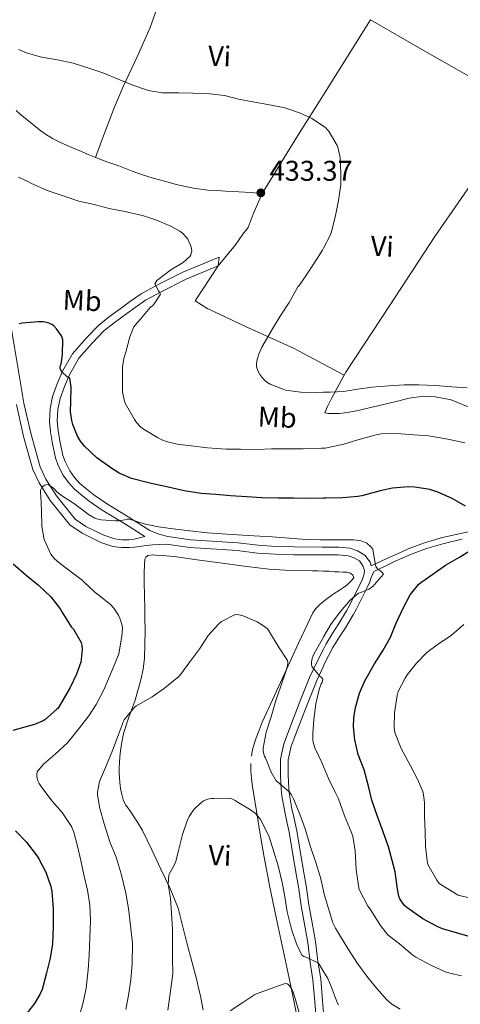
# Model space of a CAD drawing. Units: metres. Extents: x 559912 to 566803, y 4700931 to 4705619.
# Drawn here: x 566423 to 566578, y 4701313 to 4701659 of the extents above; entities that cross this region are included whole.
import ezdxf
from ezdxf.enums import TextEntityAlignment as Align

# ---------------------------------------------------------------- set-up
doc = ezdxf.new("R2010")
doc.units = ezdxf.units.M
doc.header["$MEASUREMENT"] = 0
doc.linetypes.add('DGN Style 3', pattern=[120.3314, 85.95100000000001, -34.3804])
for name, color, linetype, lineweight in [('Nivel 21', 7, 'Continuous', 0), ('Nivel 36', 7, 'Continuous', 0), ('Nivel 37', 7, 'Continuous', 0), ('Nivel 4', 7, 'Continuous', 0), ('Nivel 41', 7, 'Continuous', 0), ('Nivel 5', 7, 'Continuous', 0), ('Nivel 7', 7, 'Continuous', 0)]:
    doc.layers.add(name, color=color, linetype=linetype, lineweight=lineweight)
doc.styles.add('Style-Arial', font='txt')
doc.styles.add('Style-Arial Narrow', font='txt')

# ---------------------------------------------------------------- blocks, each defined once
blk = doc.blocks.new('5PATER')
at = {"layer": 'Nivel 7', "linetype": 'Continuous', "lineweight": 0}
h = blk.add_hatch(color=51, dxfattribs=at)
edge = h.paths.add_edge_path()
edge.add_ellipse((-0.001513205468654633, -0.003088492900133133), major_axis=(-1.095731442372465, -1.110710699892244), ratio=0.9994222409660318, start_angle=0, end_angle=360)

msp = doc.modelspace()

# ---------------------------------------------------------------- linework, layer by layer
at = {"layer": 'Nivel 21', "color": 7, "linetype": 'Continuous', "lineweight": 0}
for points in [[(566466.8299999982, 4701477.48, 419.88), (566460.1499999985, 4701481.74, 420.29), (566457.1700000018, 4701483.58, 420.53), (566451.9699999988, 4701486.74, 421.17), (566447.3999999985, 4701489.84, 421.5), (566444.2600000016, 4701492.34, 421.9), (566442.1999999993, 4701494.140000001, 422.04), (566440.1000000015, 4701496.41, 422.35), (566438.1700000018, 4701499.1, 422.6), (566436.379999999, 4701502.689999999, 422.71), (566435.5399999991, 4701505.109999999, 422.98), (566434.4600000009, 4701510.02, 423.35), (566433.8000000007, 4701514.199999999, 423.45), (566433.4100000001, 4701517.84, 423.76), (566433.6700000018, 4701522.42, 424.31), (566434.5300000012, 4701526.619999999, 424.59), (566436.0899999999, 4701531.07, 425.11), (566438, 4701535.460000001, 425.43), (566441.5100000016, 4701541.619999999, 426.35), (566446.3599999994, 4701547.18, 426.84), (566450.7199999988, 4701551.66, 427.44), (566454.5, 4701554.66, 427.93), (566459, 4701557.949999999, 428.23), (566461.8900000006, 4701560.07, 428.43), (566465.629999999, 4701562.699999999, 428.75), (566471.2899999991, 4701565.82, 429.14), (566480.1999999993, 4701570.32, 430.47), (566492.9600000009, 4701575.57, 431.06), (566492.6700000018, 4701572.5, 431)], [(566526.9499999993, 4701308.23, 407.31), (566526.5, 4701314.199999999, 408.05), (566525.879999999, 4701321.82, 409.05), (566524.9200000018, 4701327.960000001, 409.74), (566524.0399999991, 4701334.9, 410.83), (566522.9200000018, 4701341.359999999, 411.63), (566521.7300000004, 4701347.76, 412.15), (566520.8000000007, 4701354.52, 412.42), (566520.1400000006, 4701358.279999999, 412.53), (566519.4200000018, 4701362.42, 412.54), (566518.4600000009, 4701367.960000001, 412.73), (566517.5300000012, 4701373.66, 413), (566516.629999999, 4701377.859999999, 413.39), (566515.8399999999, 4701381.35, 413.95), (566514.9800000004, 4701386.43, 414.35), (566514.7100000009, 4701388.73, 414.6), (566514.4499999993, 4701393.560000001, 415.37), (566514.5100000016, 4701399.35, 416.11), (566515.6400000006, 4701404.640000001, 417.08), (566518.7199999988, 4701412.75, 418.37), (566521.620000001, 4701420.33, 418.98), (566524.6999999993, 4701428.02, 419.79), (566527.4100000001, 4701433.82, 420.07), (566529.5300000012, 4701437.890000001, 420.23), (566530.5199999996, 4701439.779999999, 420.31), (566532.879999999, 4701443.66, 420.37), (566534.9699999988, 4701446.869999999, 420.46), (566537.6600000001, 4701451.32, 420.22), (566538.7100000009, 4701453.279999999, 420.12), (566540.4600000009, 4701456.82, 419.89), (566542.4600000009, 4701460.73, 419.77), (566543.3099999987, 4701462.5, 419.59), (566543.8500000015, 4701464.34, 419.47), (566543.9200000018, 4701465.49, 419.45), (566543.4200000018, 4701467.210000001, 419.31), (566542.1600000001, 4701468.880000001, 419.21), (566540.3399999999, 4701469.949999999, 419.11), (566538.2100000009, 4701470.640000001, 419.07), (566534.7600000016, 4701471.040000001, 418.96), (566529.5300000012, 4701471, 418.89), (566529.0899999999, 4701471, 418.89), (566519.1700000018, 4701471.060000001, 418.61), (566512.7800000012, 4701471.27, 418.56), (566506.4100000001, 4701471.66, 418.54), (566499.3000000007, 4701472.529999999, 418.53), (566493.870000001, 4701472.92, 418.53), (566488.3399999999, 4701473.279999999, 418.59), (566482.629999999, 4701473.619999999, 418.71), (566474.4899999984, 4701474.77, 419.28), (566472.0899999999, 4701474.710000001, 419.36), (566469.6900000013, 4701474.6, 419.39), (566466.4899999984, 4701474.189999999, 419.21), (566463.3000000007, 4701473.710000001, 418.96), (566463.1400000006, 4701473.67, 418.93), (566461.3399999999, 4701473.58, 418.81), (566460.0899999999, 4701473.58, 418.81), (566458.8399999999, 4701473.59, 418.81), (566457.5700000003, 4701473.720000001, 418.82), (566455.6799999997, 4701473.949999999, 418.82), (566451.4499999993, 4701475.42, 418.83), (566444.879999999, 4701478.619999999, 419.05), (566440.5599999987, 4701481.550000001, 419.19), (566433.6499999985, 4701490.15, 419.82), (566429.7800000012, 4701496.34, 420.37), (566427.5599999987, 4701501.02, 420.66), (566424.3299999982, 4701512.59, 421.77), (566421.8000000007, 4701523.800000001, 422.7)], [(566546.2899999991, 4701467.119999999, 419.38), (566550.0700000003, 4701468.890000001, 419.96), (566553.8500000015, 4701470.66, 420.54), (566556.5599999987, 4701471.890000001, 420.92), (566559.3000000007, 4701473.08, 421.28), (566565.0399999991, 4701475.25, 422.02), (566570.8999999985, 4701476.960000001, 422.75), (566577.6099999994, 4701478.550000001, 423.5), (566584.3099999987, 4701479.960000001, 424.25), (566589.6700000018, 4701481.01, 425.54), (566595.0300000012, 4701482.07, 426.85), (566600.6799999997, 4701483.140000001, 427.52), (566606.2800000012, 4701484.24, 428.19), (566610.1700000018, 4701485.32, 428.73), (566614.0599999987, 4701486.58, 429.26), (566619.379999999, 4701488.199999999, 429.98), (566624.6999999993, 4701489.83, 430.7), (566625.3099999987, 4701487.810000001, 430.7)]]:
    msp.add_polyline3d(points, dxfattribs=at)
at = {"layer": 'Nivel 21', "color": 7, "linetype": 'DGN Style 3', "lineweight": 0}
for points in [[(566492.6700000018, 4701572.5, 431), (566481.3299999982, 4701567.84, 430.47), (566472.5700000003, 4701563.4, 429.14), (566467.0700000003, 4701560.390000001, 428.75), (566463.4899999984, 4701557.85, 428.43), (566460.6099999994, 4701555.75, 428.23), (566456.1499999985, 4701552.49, 427.93), (566452.5500000007, 4701549.630000001, 427.44), (566448.3599999994, 4701545.33, 426.84), (566443.7399999984, 4701540.029999999, 426.35), (566440.4400000013, 4701534.24, 425.43), (566438.6400000006, 4701530.08, 425.11), (566437.1600000001, 4701525.9, 424.59), (566436.379999999, 4701522.060000001, 424.31), (566436.1499999985, 4701517.91, 423.76), (566436.5100000016, 4701514.550000001, 423.45), (566437.1400000006, 4701510.52, 423.35), (566438.1700000018, 4701505.85, 422.98), (566438.8999999985, 4701503.75, 422.71), (566440.5100000016, 4701500.52, 422.6), (566442.2199999988, 4701498.140000001, 422.35), (566444.1000000015, 4701496.1, 422.04), (566446.0100000016, 4701494.439999999, 421.9), (566449.0199999996, 4701492.040000001, 421.5), (566453.4400000013, 4701489.029999999, 421.17), (566458.5899999999, 4701485.91, 420.53), (566461.6000000015, 4701484.040000001, 420.29), (566468.5899999999, 4701479.59, 419.85), (566471.8399999999, 4701478.310000001, 419.58), (566474.9499999993, 4701477.460000001, 419.28), (566482.9100000001, 4701476.33, 418.71), (566488.5, 4701476, 418.59), (566494.0599999987, 4701475.640000001, 418.53), (566499.5700000003, 4701475.25, 418.53), (566506.6600000001, 4701474.369999999, 418.54), (566512.8999999985, 4701474, 418.56), (566519.2199999988, 4701473.790000001, 418.61), (566529.0899999999, 4701473.73, 418.89), (566529.5300000012, 4701473.73, 418.89), (566534.9100000001, 4701473.76, 418.96), (566538.7899999991, 4701473.32, 419.07), (566541.4600000009, 4701472.449999999, 419.11), (566544.0199999996, 4701470.960000001, 419.21), (566545.8999999985, 4701468.449999999, 419.31), (566546.2899999991, 4701467.119999999, 419.38)], [(566409.8999999985, 4701568.99, 427.59), (566413.6000000015, 4701567.199999999, 427.01), (566415.9800000004, 4701565.220000001, 426.58), (566417.2699999996, 4701562.85, 426.21), (566419.0700000003, 4701556.300000001, 425.67), (566420.8099999987, 4701546.1, 424.87), (566422.8999999985, 4701533.460000001, 423.67), (566424.4499999993, 4701524.32, 422.7), (566426.9499999993, 4701513.26, 421.77), (566430.1099999994, 4701501.970000001, 420.66), (566432.1600000001, 4701497.640000001, 420.37), (566435.8599999994, 4701491.720000001, 419.82), (566442.4200000018, 4701483.560000001, 419.19), (566446.2399999984, 4701480.970000001, 419.05), (566452.4899999984, 4701477.93, 418.83), (566456.3000000007, 4701476.6, 418.82), (566457.8599999994, 4701476.41, 418.82), (566458.9800000004, 4701476.300000001, 418.81), (566460.1000000015, 4701476.290000001, 418.81), (566461.2699999996, 4701476.290000001, 418.81), (566462.7199999988, 4701476.359999999, 418.93), (566466.8299999982, 4701477.48, 419.88)], [(566578.0700000003, 4701476.5, 423.5), (566571.4400000013, 4701474.93, 422.75), (566565.6999999993, 4701473.25, 422.02), (566560.1000000015, 4701471.119999999, 421.28), (566557.4100000001, 4701469.970000001, 420.92), (566554.7300000004, 4701468.75, 420.54), (566550.9600000009, 4701466.98, 419.96), (566547.1799999997, 4701465.210000001, 419.38), (566546.75, 4701464.140000001, 419.45), (566546.3200000003, 4701463.07, 419.51), (566545.8599999994, 4701461.52, 419.59), (566544.9100000001, 4701459.52, 419.77), (566542.8999999985, 4701455.59, 419.89), (566541.1400000006, 4701452.029999999, 420.12), (566540.0300000012, 4701449.960000001, 420.22), (566537.2800000012, 4701445.42, 420.46), (566535.1799999997, 4701442.210000001, 420.37), (566532.8999999985, 4701438.439999999, 420.31), (566529.8500000015, 4701432.609999999, 420.07), (566529.5300000012, 4701431.92, 420.04), (566527.1999999993, 4701426.93, 419.79), (566524.1600000001, 4701419.34, 418.98), (566521.2699999996, 4701411.779999999, 418.37), (566518.2699999996, 4701403.859999999, 417.08), (566517.2300000004, 4701399.040000001, 416.11), (566517.1799999997, 4701393.619999999, 415.37), (566517.4299999997, 4701388.960000001, 414.6), (566517.6799999997, 4701386.810000001, 414.35), (566518.5100000016, 4701381.880000001, 413.95), (566519.2899999991, 4701378.439999999, 413.39), (566520.2100000009, 4701374.16, 413), (566521.1499999985, 4701368.42, 412.73), (566522.1099999994, 4701362.880000001, 412.54), (566522.8299999982, 4701358.75, 412.53), (566523.4899999984, 4701354.939999999, 412.42), (566524.4200000018, 4701348.189999999, 412.15), (566525.6000000015, 4701341.84, 411.63), (566526.7399999984, 4701335.300000001, 410.83), (566527.620000001, 4701328.34, 409.74), (566528.5899999999, 4701322.15, 409.05), (566529.2199999988, 4701314.41, 408.05), (566529.5300000012, 4701310.279999999, 407.54)]]:
    msp.add_polyline3d(points, dxfattribs=at)
at = {"layer": 'Nivel 36', "color": 92, "linetype": 'Continuous', "lineweight": 0, "extrusion": (0.8090865515234787, -0.516252324124155, 0.2808246605628746), "elevation": -1968735.133252544, "flags": 128}
msp.add_lwpolyline([(4268217.72329152, 576501.6678815382), (4268241.61840561, 576503.0328073977), (4268258.46467229, 576503.4376174188), (4268289.599383943, 576504.1685090661)], dxfattribs=at)
at = {"layer": 'Nivel 36', "color": 92, "linetype": 'Continuous', "lineweight": 0, "extrusion": (0.477068037964864, 0.8372580504062465, 0.2672172228399333), "elevation": 4206899.251008766, "flags": 128}
msp.add_lwpolyline([(1835408.093779942, -1166124.783956184), (1835385.169905117, -1166124.047163697), (1835346.792275216, -1166124.088673133)], dxfattribs=at)
at = {"layer": 'Nivel 36', "color": 92, "linetype": 'Continuous', "lineweight": 0}
for points in [[(566449.629999999, 4701610.52, 434.18), (566451.3399999999, 4701615.279999999, 434.3), (566453.0500000007, 4701620.040000001, 434.41), (566456.120000001, 4701627.91, 434.84), (566459.3999999985, 4701635.699999999, 435.36), (566464.2100000009, 4701645.9, 435.83), (566468.8000000007, 4701656.199999999, 436.11), (566474.379999999, 4701672.1, 436.11), (566479.6000000015, 4701688.109999999, 435.65), (566482.9899999984, 4701698.75, 435.17), (566486.379999999, 4701709.380000001, 434.69)], [(566536.8200000003, 4701534.08, 435.97), (566537.3900000006, 4701535.140000001, 436.05), (566552.9600000009, 4701558.790000001, 437.07), (566568.5899999999, 4701582.790000001, 437.07), (566587.120000001, 4701609.52, 436.83), (566599.2800000012, 4701628.4, 436.41)], [(566421.7199999988, 4701627, 433.63), (566423.3000000007, 4701625.67, 433.6), (566424.8599999994, 4701624.34, 433.6), (566426.8200000003, 4701622.76, 433.63), (566428.8000000007, 4701621.189999999, 433.69), (566430.3999999985, 4701619.92, 433.76), (566432.0399999991, 4701618.689999999, 433.84), (566434.5, 4701617.18, 433.97), (566437.1000000015, 4701615.91, 434.09), (566439.5899999999, 4701614.779999999, 434.16), (566442.0899999999, 4701613.68, 434.19), (566444.6600000001, 4701612.59, 434.22), (566447.2300000004, 4701611.51, 434.22), (566449.629999999, 4701610.52, 434.18)], [(566449.629999999, 4701610.52, 434.18), (566449.7300000004, 4701610.48, 434.18), (566452.25, 4701609.49, 434.09), (566455, 4701608.560000001, 433.93), (566457.7600000016, 4701607.65, 433.81), (566460.0899999999, 4701606.720000001, 433.77), (566462.4299999997, 4701605.779999999, 433.74), (566466.1099999994, 4701604.449999999, 433.69), (566469.8500000015, 4701603.279999999, 433.65), (566472.4800000004, 4701602.57, 433.64), (566475.1000000015, 4701601.859999999, 433.65), (566477, 4701601.34, 433.63), (566478.9100000001, 4701600.82, 433.61), (566483.9100000001, 4701599.720000001, 433.65), (566489, 4701599.109999999, 433.69), (566492.1000000015, 4701598.9, 433.71), (566495.1999999993, 4701598.720000001, 433.73), (566497.5199999996, 4701598.6, 433.76), (566499.8399999999, 4701598.470000001, 433.73), (566503.9400000013, 4701598.199999999, 433.53), (566508.0399999991, 4701597.939999999, 433.34)], [(566508.0399999991, 4701597.939999999, 433.34), (566504.8399999999, 4701590.609999999, 432.32), (566503.120000001, 4701585.960000001, 432.11), (566501.2600000016, 4701583.619999999, 431.93), (566498.6999999993, 4701579.890000001, 431.53), (566492.6700000018, 4701572.5, 431), (566484.6000000015, 4701560.18, 431.85), (566488.9400000013, 4701557.4, 432.62), (566493.129999999, 4701555.52, 433.41), (566502.2300000004, 4701551.220000001, 434.45), (566519.0700000003, 4701543.59, 435.82), (566529.5399999991, 4701537.98, 435.91), (566536.8200000003, 4701534.08, 435.97)], [(566621.9499999993, 4701500.67, 431.79), (566611.2300000004, 4701506.449999999, 431.97), (566605.9100000001, 4701509.59, 432.06), (566602.5899999999, 4701511.380000001, 432.21), (566598.9200000018, 4701513.279999999, 432.37), (566593.4499999993, 4701515.890000001, 432.62), (566586.8099999987, 4701519.33, 433.01), (566580.3000000007, 4701522.99, 433.31), (566574.3500000015, 4701525.470000001, 433.49), (566568.9200000018, 4701526.470000001, 433.5), (566564.6999999993, 4701526.689999999, 433.61), (566559.6700000018, 4701526.050000001, 433.71), (566554.5899999999, 4701524.720000001, 433.85), (566541.1900000013, 4701521.59, 434), (566537.879999999, 4701521.060000001, 434.01), (566535.1799999997, 4701520.689999999, 434.06), (566533.1099999994, 4701520.66, 434.27), (566531.1900000013, 4701520.66, 434.53), (566530.0300000012, 4701520.880000001, 434.45), (566531, 4701523.060000001, 435.12), (566532.4299999997, 4701525.880000001, 435.39), (566536.8200000003, 4701534.08, 435.97)], [(566487.3999999985, 4701311.189999999, 405.29), (566486.879999999, 4701313.68, 405.6), (566486.3599999994, 4701316.18, 405.92), (566485.75, 4701318.949999999, 406.2), (566485.1099999994, 4701321.720000001, 406.45), (566483.3999999985, 4701328.25, 406.76), (566481.6499999985, 4701334.77, 407.1), (566480.1400000006, 4701340.9, 407.7), (566478.5300000012, 4701347, 408.43), (566475.7699999996, 4701353.93, 409.4), (566472.5199999996, 4701360.66, 410.38), (566469.379999999, 4701367.460000001, 411.29), (566466.0700000003, 4701374.199999999, 412.11), (566464.0599999987, 4701377.58, 412.41), (566461.879999999, 4701380.869999999, 412.56), (566460.9800000004, 4701382.060000001, 412.54), (566460.1000000015, 4701383.279999999, 412.53), (566459.3200000003, 4701385.040000001, 412.64), (566458.8200000003, 4701386.9, 412.81), (566458.370000001, 4701388.99, 413.05), (566458.0700000003, 4701391.09, 413.29), (566457.9600000009, 4701392.76, 413.49), (566457.9100000001, 4701394.439999999, 413.69), (566457.9100000001, 4701396.27, 413.87), (566457.9800000004, 4701398.1, 414), (566458.1499999985, 4701400.17, 414.06), (566458.379999999, 4701402.24, 414.13), (566458.7800000012, 4701405.300000001, 414.35), (566459.3399999999, 4701408.32, 414.57), (566461.25, 4701414, 414.95), (566463.3500000015, 4701419.640000001, 415.31), (566465.4600000009, 4701427.119999999, 415.74), (566466.2699999996, 4701430.91, 415.93), (566466.7399999984, 4701434.76, 416.09), (566466.9400000013, 4701439.560000001, 416.26), (566466.9499999993, 4701444.359999999, 416.43), (566466.9100000001, 4701448.949999999, 416.6), (566466.8399999999, 4701453.540000001, 416.78), (566466.7899999991, 4701455.220000001, 416.86), (566466.7399999984, 4701456.9, 416.94), (566466.6999999993, 4701461.290000001, 417.04), (566466.6999999993, 4701465.68, 417.12), (566466.7100000009, 4701466.720000001, 417.16), (566466.7399999984, 4701467.76, 417.23), (566466.9200000018, 4701469.470000001, 417.45), (566467.2600000016, 4701470.23, 417.58), (566467.879999999, 4701470.77, 417.66), (566469.6999999993, 4701471.050000001, 417.73), (566471.5100000016, 4701470.82, 417.76), (566474.3500000015, 4701470.68, 417.76), (566477.1799999997, 4701470.439999999, 417.74), (566486.0899999999, 4701469.199999999, 417.35), (566494.9800000004, 4701467.939999999, 417.05), (566502.6799999997, 4701466.9, 417.1), (566510.3900000006, 4701465.99, 417.15), (566517.9299999997, 4701465.529999999, 417.19), (566525.4600000009, 4701465.380000001, 417.23), (566527.5399999991, 4701465.380000001, 417.37), (566529.5300000012, 4701465.35, 417.54)], [(566529.5300000012, 4701465.35, 417.54), (566529.620000001, 4701465.35, 417.55), (566531.5399999991, 4701465.24, 417.63), (566533.4600000009, 4701465.119999999, 417.69), (566534.9400000013, 4701465.029999999, 417.72), (566536.4100000001, 4701464.93, 417.74), (566537.7100000009, 4701465, 417.79), (566539, 4701464.6, 417.84), (566539.879999999, 4701463.85, 417.85), (566540.1700000018, 4701463.109999999, 417.82), (566539.629999999, 4701462.24, 417.75), (566538.8200000003, 4701461.380000001, 417.65), (566537.8999999985, 4701460.51, 417.51), (566536.9400000013, 4701459.779999999, 417.37), (566535.1600000001, 4701458.640000001, 417.08), (566533.370000001, 4701457.51, 416.83), (566530.7899999991, 4701455.630000001, 416.67), (566529.5300000012, 4701454.6, 416.61), (566528.3000000007, 4701453.59, 416.56), (566526.9100000001, 4701452.220000001, 416.46), (566525.8500000015, 4701450.630000001, 416.33), (566520.8500000015, 4701439.98, 415.08), (566515.879999999, 4701429.279999999, 413.73), (566512.3599999994, 4701421.699999999, 413.04), (566508.8599999994, 4701414.08, 412.46), (566508.0500000007, 4701412.23, 412.41), (566507.3000000007, 4701410.359999999, 412.32), (566506.629999999, 4701408.560000001, 412.08), (566505.9800000004, 4701406.76, 411.82), (566505.4800000004, 4701405.33, 411.64), (566505.0199999996, 4701403.890000001, 411.49), (566504.5899999999, 4701402.15, 411.36), (566504.3299999982, 4701400.369999999, 411.26)], [(566504.1099999994, 4701397.800000001, 411.18), (566504.1000000015, 4701395.220000001, 411.05), (566504.2699999996, 4701392.439999999, 410.81), (566504.6000000015, 4701389.67, 410.56), (566505.3200000003, 4701385.359999999, 410.19), (566506.0399999991, 4701381.060000001, 409.82), (566507.379999999, 4701372.960000001, 408.94), (566508.7300000004, 4701364.869999999, 408.01), (566510.7300000004, 4701354.300000001, 407.01), (566512.9299999997, 4701343.75, 406.14), (566515.4299999997, 4701332.290000001, 405.45), (566517.8900000006, 4701320.82, 404.8), (566519.2699999996, 4701313.810000001, 404.16), (566520.629999999, 4701306.790000001, 403.55)]]:
    msp.add_polyline3d(points, dxfattribs=at)
at = {"layer": 'Nivel 4', "color": 30, "linetype": 'Continuous', "lineweight": 30, "elevation": 425, "flags": 128}
for points in [[(566444.3000000007, 4701510.949999999), (566443.2699999996, 4701512.710000001), (566441.5799999982, 4701516.84), (566441.2399999984, 4701518.18), (566440.8599999994, 4701521.33), (566440.870000001, 4701524.710000001), (566441.0199999996, 4701529.91), (566440.5899999999, 4701533), (566439.6900000013, 4701533.57), (566437.7899999991, 4701535.24), (566437.3099999987, 4701536.050000001), (566437.1499999985, 4701536.74), (566437.2100000009, 4701537.24), (566437.4699999988, 4701538.02), (566437.9100000001, 4701540.550000001), (566437.9800000004, 4701541.35), (566438.0899999999, 4701546.52), (566437.8999999985, 4701547.32), (566437.6099999994, 4701547.880000001), (566435.879999999, 4701550.4), (566434.9499999993, 4701551.439999999), (566434.4699999988, 4701551.810000001), (566433.5899999999, 4701552.26), (566432.9400000013, 4701552.48), (566431.1799999997, 4701552.82), (566429.5, 4701552.880000001), (566423.870000001, 4701552.4), (566422.7600000016, 4701552.15)], [(566579.3900000006, 4701488.07), (566574.6999999993, 4701490.85), (566569.7100000009, 4701493.09), (566566.8599999994, 4701493.960000001), (566561.629999999, 4701494.790000001), (566559.370000001, 4701494.85), (566553.7699999996, 4701494.4), (566549.5, 4701493.460000001), (566543.0500000007, 4701491.699999999), (566541.6400000006, 4701491.51), (566536.2600000016, 4701491.08), (566530.4200000018, 4701490.92), (566529.5300000012, 4701490.9), (566524.5500000007, 4701490.85), (566519.0300000012, 4701490.880000001), (566513.75, 4701490.960000001), (566507.8599999994, 4701491.060000001), (566502.7100000009, 4701491.380000001), (566496.9800000004, 4701491.800000001), (566491.7399999984, 4701492.16), (566486.6000000015, 4701492.529999999), (566480.6600000001, 4701493.460000001), (566475.0199999996, 4701494.74), (566468.6000000015, 4701496.199999999), (566462.2300000004, 4701497.83), (566457.9299999997, 4701499.720000001), (566455.3200000003, 4701501.300000001), (566450.0100000016, 4701505.119999999), (566445.6999999993, 4701509.17), (566444.3000000007, 4701510.949999999)], [(566581.879999999, 4701336.640000001), (566571.2699999996, 4701339.699999999), (566569.3999999985, 4701340.550000001), (566564.379999999, 4701343.25), (566558.7800000012, 4701347.199999999), (566557.879999999, 4701348.07), (566556.3299999982, 4701350.24), (566555.9800000004, 4701351.189999999), (566555.5, 4701353.699999999), (566554.7100000009, 4701359.76), (566554.0899999999, 4701362.02), (566552.3299999982, 4701368.470000001), (566550.4899999984, 4701373.75), (566548.5700000003, 4701379.17), (566546.5700000003, 4701384.9), (566545.370000001, 4701389.859999999), (566543.8000000007, 4701395.57), (566541.7399999984, 4701400.98), (566540.5700000003, 4701406.07), (566540.1000000015, 4701410.6), (566540.2199999988, 4701413.84), (566540.8399999999, 4701417.48), (566542.1999999993, 4701422.5), (566544.0700000003, 4701426.82), (566547.4200000018, 4701432.710000001), (566550.5500000007, 4701437.619999999), (566553.0300000012, 4701442.15), (566554.9400000013, 4701446.82), (566557.5100000016, 4701452.290000001), (566560.0100000016, 4701456.960000001), (566562.870000001, 4701460.560000001), (566563.6999999993, 4701461.27), (566567.9100000001, 4701464.279999999), (566572.4100000001, 4701467.4), (566577.3000000007, 4701470.24), (566582.0100000016, 4701473.17)], [(566420.6999999993, 4701467.83), (566425.2199999988, 4701463.890000001), (566429.5799999982, 4701460.359999999), (566433.9299999997, 4701456.24), (566437.1799999997, 4701452.1), (566437.7399999984, 4701451.01), (566441.0599999987, 4701445.779999999), (566441.8000000007, 4701444.9), (566444.5799999982, 4701440.23), (566444.7899999991, 4701439.279999999), (566444.870000001, 4701437.84), (566444.5799999982, 4701434.32), (566444.379999999, 4701433.33), (566442.8900000006, 4701429.140000001), (566440.6499999985, 4701424.470000001), (566436.4699999988, 4701417.220000001), (566435.9400000013, 4701416.720000001), (566431.7399999984, 4701413.09), (566431.2399999984, 4701412.800000001), (566428.1499999985, 4701411.51), (566425.5899999999, 4701410.790000001), (566420.5399999991, 4701409.32)], [(566421.5, 4701374.130000001), (566425.3200000003, 4701370.16), (566429.1600000001, 4701365.27), (566429.8500000015, 4701364.1), (566432.1499999985, 4701359.57), (566433.9100000001, 4701354.6), (566434.25, 4701352.880000001), (566434.7399999984, 4701346.76), (566434.6900000013, 4701340.6), (566434.4699999988, 4701334.470000001)], [(566434.4699999988, 4701334.470000001), (566433.6400000006, 4701329.4), (566432.3900000006, 4701324.279999999), (566430.8200000003, 4701318.42), (566430.1000000015, 4701316.710000001), (566428.1999999993, 4701313.48), (566425.5899999999, 4701310.199999999)]]:
    msp.add_lwpolyline(points, dxfattribs=at)
at = {"layer": 'Nivel 5', "color": 30, "linetype": 'Continuous', "lineweight": 0, "flags": 128}
for points, elevation in [([(566506.2800000012, 4701539.560000001), (566506.8299999982, 4701541.51), (566507.8999999985, 4701543.960000001), (566509.1000000015, 4701545.939999999), (566511.7199999988, 4701550.390000001), (566514.3900000006, 4701554.84), (566517.5500000007, 4701559.57), (566517.9800000004, 4701560.439999999), (566520.6000000015, 4701565.16), (566521.0199999996, 4701565.6), (566523.4200000018, 4701568.949999999), (566526.2399999984, 4701573.439999999), (566529.1799999997, 4701578.02), (566529.5399999991, 4701578.689999999), (566532.0300000012, 4701583.390000001), (566532.3000000007, 4701584.109999999), (566533.6799999997, 4701589.540000001), (566534.8000000007, 4701595.390000001), (566535.6000000015, 4701600.880000001), (566535.6400000006, 4701604.91), (566535.3900000006, 4701610.51), (566534.6499999985, 4701614.210000001), (566534.3599999994, 4701614.790000001), (566531.5300000012, 4701619.540000001), (566530.4400000013, 4701620.9), (566530.0399999991, 4701621.23), (566529.5399999991, 4701621.560000001), (566525.4499999993, 4701624.189999999), (566521.1499999985, 4701626.23), (566516.0300000012, 4701627.949999999), (566515.4499999993, 4701628.029999999), (566510.0799999982, 4701629.189999999), (566504.7300000004, 4701630.050000001), (566499.7399999984, 4701631.040000001), (566494.8599999994, 4701632.26), (566489.6799999997, 4701632.91), (566483.7699999996, 4701633.17), (566478.6700000018, 4701633.199999999), (566473.129999999, 4701633.27), (566468.7199999988, 4701633.92), (566467.870000001, 4701634.16), (566462.6400000006, 4701635.91), (566457.4699999988, 4701638.08), (566452.5399999991, 4701640.1), (566447.2100000009, 4701641.939999999), (566441.7600000016, 4701643.699999999), (566436.25, 4701644.85), (566430.5899999999, 4701645.800000001), (566425.3399999999, 4701647.27), (566422.5199999996, 4701648.5)], 435), ([(566471.6900000013, 4701563.75), (566470.4100000001, 4701566.23), (566471.1000000015, 4701567.32), (566471.5799999982, 4701567.73), (566476, 4701571.060000001), (566480.3299999982, 4701573.720000001), (566482.6400000006, 4701575.779999999), (566483, 4701576.369999999), (566483.3099999987, 4701577.220000001), (566483.3599999994, 4701577.76), (566483.3099999987, 4701578.290000001), (566483.120000001, 4701579.109999999), (566482, 4701581.890000001), (566481.6400000006, 4701582.369999999), (566480.0799999982, 4701583.960000001), (566479.1999999993, 4701584.630000001), (566476.0399999991, 4701586.439999999), (566470.9899999984, 4701588.58), (566466.0300000012, 4701590.199999999), (566459.8399999999, 4701591.540000001), (566454.3999999985, 4701592.68), (566449.0500000007, 4701594.040000001), (566443.7100000009, 4701595.199999999), (566437.5599999987, 4701597.359999999), (566432.5899999999, 4701599), (566426.8299999982, 4701601.460000001), (566426.0799999982, 4701601.960000001), (566422.5700000003, 4701603.6)], 430), ([(566579.129999999, 4701510.310000001), (566573.1900000013, 4701511.6), (566566.4600000009, 4701512.85), (566561.2699999996, 4701513.17), (566555.2100000009, 4701513.6), (566549.7899999991, 4701513.48), (566548.0300000012, 4701513.199999999), (566541.6099999994, 4701511.43), (566536.7100000009, 4701509.91), (566530.1900000013, 4701508.529999999), (566529.5399999991, 4701508.48), (566528.870000001, 4701508.439999999), (566522.4299999997, 4701508.279999999), (566516.5399999991, 4701508.279999999), (566511.3500000015, 4701508.279999999), (566506.3099999987, 4701508.07), (566500.3900000006, 4701508.08), (566495.370000001, 4701508.119999999), (566488.8900000006, 4701508.550000001), (566483.1799999997, 4701509.25), (566478.1999999993, 4701509.83), (566474.7800000012, 4701510.66), (566472.8200000003, 4701511.4), (566471.3200000003, 4701512.199999999), (566466.0399999991, 4701515.439999999), (566465.3999999985, 4701515.970000001), (566463.9800000004, 4701517.49), (566463.2600000016, 4701518.58), (566459.9899999984, 4701524.32), (566459.6099999994, 4701525.460000001), (566459.0700000003, 4701528.24), (566458.9899999984, 4701530.800000001), (566459.0799999982, 4701536.93), (566459.5599999987, 4701540), (566460.1999999993, 4701542.210000001), (566461.629999999, 4701547.540000001), (566463.0799999982, 4701551.08), (566463.4499999993, 4701551.619999999), (566465.2699999996, 4701553.67), (566468.8099999987, 4701557.83), (566469.5300000012, 4701558.439999999), (566470.1400000006, 4701559.109999999), (566472.4100000001, 4701562.58), (566472.0399999991, 4701563.27), (566471.6900000013, 4701563.75)], 430), ([(566579.9299999997, 4701529.630000001), (566574.629999999, 4701530.07), (566568.8599999994, 4701530.43), (566562.9899999984, 4701530.710000001), (566557.8200000003, 4701530.720000001), (566552.5399999991, 4701530.390000001), (566546.6999999993, 4701529.91), (566541.6400000006, 4701529.25), (566536.5700000003, 4701528.359999999), (566531.870000001, 4701528.119999999), (566529.5399999991, 4701528.09), (566526.8599999994, 4701528.07), (566521.5799999982, 4701528.119999999), (566516.2300000004, 4701528.869999999), (566515.6099999994, 4701529.040000001), (566510.870000001, 4701530.98), (566509.6900000013, 4701531.68), (566508.9499999993, 4701532.26), (566507.9100000001, 4701533.35), (566507.1799999997, 4701534.34), (566506.7300000004, 4701535.189999999), (566506.2199999988, 4701536.689999999), (566506.1099999994, 4701537.27), (566506.0700000003, 4701538.119999999), (566506.2800000012, 4701539.560000001)], 435), ([(566494.0399999991, 4701478.42), (566488.8900000006, 4701478.790000001), (566482.6600000001, 4701479.4), (566476.7800000012, 4701480.16), (566471.6400000006, 4701480.9), (566466.6799999997, 4701481.970000001), (566461.5599999987, 4701483.560000001), (566460.6499999985, 4701483.52), (566459.8999999985, 4701483.279999999), (566457.6400000006, 4701482.92), (566456.5500000007, 4701482.93), (566451.5399999991, 4701483.27), (566449.8999999985, 4701483.67), (566449.2899999991, 4701483.91), (566447.1000000015, 4701485.189999999), (566446.0700000003, 4701485.99), (566441.8500000015, 4701489.220000001), (566437.3000000007, 4701492.08), (566435.8599999994, 4701493.32), (566435.4800000004, 4701493.800000001), (566434.7100000009, 4701494.529999999), (566433.1099999994, 4701495.65), (566432.3299999982, 4701495.67), (566431.8299999982, 4701495.52), (566431.1600000001, 4701495.119999999), (566430.7100000009, 4701494.710000001), (566430.25, 4701493.75), (566430.2300000004, 4701492.58), (566430.3399999999, 4701491.619999999), (566430.6000000015, 4701486.5), (566430.7600000016, 4701481.27), (566431.4600000009, 4701476.869999999), (566431.6999999993, 4701476.130000001), (566433.8999999985, 4701471.27), (566435.2199999988, 4701469.65), (566436.7100000009, 4701468.290000001), (566440.7300000004, 4701465.300000001), (566444.8900000006, 4701462.119999999), (566445.5599999987, 4701461.439999999), (566449.5100000016, 4701457.859999999), (566450.8599999994, 4701456.77), (566454.8599999994, 4701453.59), (566456.0399999991, 4701452.290000001), (566457.6600000001, 4701449.83), (566458.1499999985, 4701448.800000001), (566458.8999999985, 4701446.18), (566459, 4701445.119999999), (566458.870000001, 4701442.42), (566457.7399999984, 4701436.26), (566456.629999999, 4701433.300000001), (566454.4699999988, 4701428.290000001), (566452.4699999988, 4701423.59), (566449.8599999994, 4701418.439999999), (566447.2399999984, 4701414.550000001), (566443.9800000004, 4701410.32), (566439.75, 4701405.029999999), (566435.4200000018, 4701401.08), (566431.370000001, 4701397.540000001), (566429.1099999994, 4701394.84), (566428.9699999988, 4701394.07), (566428.9800000004, 4701393.189999999), (566429.3000000007, 4701391.73), (566429.75, 4701390.76), (566430.7100000009, 4701389.32), (566434.3599999994, 4701384.5), (566437.8200000003, 4701380.52), (566441.1400000006, 4701375.619999999), (566441.9299999997, 4701373.619999999), (566443.2699999996, 4701368.720000001), (566444.4699999988, 4701363.75), (566445.5300000012, 4701358.630000001), (566446.8099999987, 4701353.35), (566447.5399999991, 4701348.119999999), (566447.8000000007, 4701342.66), (566447.5700000003, 4701336.609999999), (566447.3200000003, 4701330.5), (566447.0300000012, 4701325.300000001), (566446.3099999987, 4701318.92), (566445.3000000007, 4701313.83), (566443.3500000015, 4701307.25)], 420), ([(566577.9400000013, 4701323.24), (566573.8500000015, 4701324.119999999), (566572.0700000003, 4701324.77), (566567.2399999984, 4701326.960000001), (566561.9299999997, 4701329.73), (566560.8999999985, 4701330.470000001), (566556.25, 4701334.42), (566552.3000000007, 4701337.560000001), (566551.5300000012, 4701338.34), (566549.6099999994, 4701340.869999999), (566545.8999999985, 4701346.66), (566545.1400000006, 4701347.720000001), (566542.120000001, 4701353.540000001), (566541.8200000003, 4701354.85), (566541.0300000012, 4701360.560000001), (566540.6999999993, 4701367.060000001), (566539.8500000015, 4701372.279999999), (566539.2600000016, 4701373.800000001), (566536.8999999985, 4701379.359999999), (566534.8200000003, 4701385.35), (566533.6099999994, 4701387.699999999), (566531.3399999999, 4701392.52), (566529.5300000012, 4701396.74), (566528.9499999993, 4701398.1), (566526.5799999982, 4701403.24), (566525.9800000004, 4701405.24), (566525.8299999982, 4701406.08), (566525.7699999996, 4701408.15), (566526.1999999993, 4701413.17), (566526.8999999985, 4701418.689999999), (566528.0399999991, 4701423.75), (566528.7899999991, 4701425.75), (566529.0500000007, 4701426.23), (566529.3399999999, 4701427.380000001), (566528.8999999985, 4701427.939999999), (566528.2800000012, 4701428.449999999), (566525.4200000018, 4701431.779999999), (566525.3399999999, 4701432.74), (566525.370000001, 4701433.460000001), (566525.5899999999, 4701434.58), (566526.1400000006, 4701436.1), (566526.7100000009, 4701437.189999999), (566529.5300000012, 4701442.09), (566529.5899999999, 4701442.199999999), (566532.2600000016, 4701446.76), (566535.5300000012, 4701451.119999999), (566538.8099999987, 4701454.98), (566541.8500000015, 4701457.59), (566542.6499999985, 4701457.800000001), (566545.4600000009, 4701458.92), (566546.0399999991, 4701459.279999999), (566546.9699999988, 4701460.07), (566547.3200000003, 4701460.449999999), (566550.5700000003, 4701464.26), (566550.2600000016, 4701464.77), (566549.8000000007, 4701465.199999999), (566548.4699999988, 4701466.16), (566547.879999999, 4701466.9), (566547.75, 4701468), (566546.8599999994, 4701473), (566546.2800000012, 4701473.720000001), (566544.7600000016, 4701475.119999999), (566543.9899999984, 4701475.52), (566542.8099999987, 4701475.939999999), (566540.0599999987, 4701476.32), (566539.1900000013, 4701476.310000001), (566533.8999999985, 4701476.24), (566529.5300000012, 4701476.279999999), (566528.4600000009, 4701476.290000001), (566523.3999999985, 4701476.42), (566517.5100000016, 4701476.84), (566511.5100000016, 4701477.32), (566505.1000000015, 4701477.699999999), (566499.3500000015, 4701478.08), (566494.0399999991, 4701478.42)], 420), ([(566556.4100000001, 4701311.49), (566553.5899999999, 4701313.25), (566551.75, 4701314.84), (566548.3299999982, 4701318.790000001), (566545.0799999982, 4701322.66), (566541.4600000009, 4701327.540000001), (566538.1000000015, 4701332.880000001), (566535.1900000013, 4701337.640000001), (566533.75, 4701339.91), (566532.870000001, 4701341.83), (566531.2899999991, 4701346.84), (566529.7800000012, 4701351.91), (566529.5300000012, 4701353.109999999), (566528.5700000003, 4701357.75), (566526.8099999987, 4701363.380000001), (566524.9200000018, 4701368.880000001), (566523.1900000013, 4701374.84), (566521.379999999, 4701379.59), (566519.0500000007, 4701385.32), (566518.7399999984, 4701386.08), (566518.379999999, 4701386.76), (566517.370000001, 4701387.960000001), (566513.4299999997, 4701391.33), (566512.9400000013, 4701391.720000001), (566511.2600000016, 4701394.710000001), (566509.2399999984, 4701399.720000001), (566508.9200000018, 4701400.310000001), (566508.6499999985, 4701401.01), (566508.4100000001, 4701402.290000001), (566508.3599999994, 4701403.189999999), (566509.4499999993, 4701408.790000001), (566511.2600000016, 4701414.119999999), (566512.870000001, 4701419.880000001), (566514.629999999, 4701424.93), (566516.4899999984, 4701430.48), (566516.9200000018, 4701432.050000001), (566517.0500000007, 4701433.27), (566516.8999999985, 4701433.939999999), (566513.9800000004, 4701438.369999999), (566511.1400000006, 4701443.16), (566510.2199999988, 4701444.609999999), (566509.7699999996, 4701445.140000001), (566508.8999999985, 4701445.92), (566506.25, 4701447.540000001), (566501.3500000015, 4701449.65), (566500.5, 4701449.890000001), (566499.2399999984, 4701450.040000001), (566498.3900000006, 4701449.970000001), (566493.8299999982, 4701447.57), (566492.7100000009, 4701446.710000001), (566489.129999999, 4701442.74), (566486.1499999985, 4701438.18), (566482.6999999993, 4701433.439999999), (566479.4600000009, 4701429.119999999), (566478.7600000016, 4701428.26), (566473.8200000003, 4701424.24), (566469.3999999985, 4701421.220000001), (566464.0100000016, 4701418.050000001), (566463.4200000018, 4701417.720000001), (566459.6400000006, 4701413.119999999), (566459.379999999, 4701412.689999999), (566457.620000001, 4701407.960000001), (566455.7399999984, 4701402.9), (566453.379999999, 4701397.140000001), (566451.3200000003, 4701392.310000001), (566451, 4701391.41), (566450.3299999982, 4701387.76), (566450.3000000007, 4701386.82), (566451.0500000007, 4701381.92), (566452.6499999985, 4701376.58), (566454.620000001, 4701370.279999999), (566456.8599999994, 4701364.880000001), (566458.6000000015, 4701359.01), (566460.2600000016, 4701352.26)], 415), ([(566580.2300000004, 4701350.76), (566576.8200000003, 4701351.57), (566570.1999999993, 4701355.65), (566569.3399999999, 4701356.82), (566566.1999999993, 4701362.359999999), (566565.9100000001, 4701363.619999999), (566565.3000000007, 4701368.77), (566565.2699999996, 4701373.92), (566564.9800000004, 4701379), (566565.0500000007, 4701384.130000001), (566564.7100000009, 4701386.800000001), (566564.4100000001, 4701387.92), (566562.6000000015, 4701392.310000001), (566560.0700000003, 4701396.92), (566556.7800000012, 4701403.029999999), (566554.620000001, 4701408.630000001), (566554.4200000018, 4701410.390000001), (566554.4899999984, 4701415.59), (566555.379999999, 4701421.68), (566555.8000000007, 4701423), (566558.2199999988, 4701427.76), (566558.9800000004, 4701428.9), (566562.1499999985, 4701432.98), (566565.8299999982, 4701436.710000001), (566569.3999999985, 4701439.49), (566574.4899999984, 4701442.880000001), (566578.7800000012, 4701446.6)], 430), ([(566487.5100000016, 4701384.630000001), (566488.9699999988, 4701385.199999999), (566490.1499999985, 4701385.439999999), (566490.9800000004, 4701385.49), (566496.4600000009, 4701385.6), (566497.4299999997, 4701385.32), (566498.6000000015, 4701384.77), (566499.3000000007, 4701384.279999999), (566503.9600000009, 4701381.540000001), (566505.6700000018, 4701380.18), (566507.1000000015, 4701378.630000001), (566507.4800000004, 4701378.07), (566510.1999999993, 4701372.82), (566510.4899999984, 4701371.970000001), (566512.1999999993, 4701366.76), (566513.620000001, 4701361.810000001), (566515.0500000007, 4701355.939999999), (566515.9800000004, 4701350.93), (566516.870000001, 4701345.640000001), (566518.370000001, 4701339.59), (566520.0700000003, 4701334.48), (566521.9699999988, 4701330.5), (566522.6799999997, 4701330.02), (566523.7300000004, 4701329.699999999), (566527.620000001, 4701327.800000001), (566528.0199999996, 4701327.279999999), (566529.5300000012, 4701324.800000001), (566531.0500000007, 4701322.310000001), (566532.25, 4701319.49), (566534.3099999987, 4701313.859999999), (566534.8399999999, 4701313)], 410), ([(566475.0100000016, 4701311.220000001), (566475.7300000004, 4701316.98), (566476.629999999, 4701323.029999999), (566476.6499999985, 4701324.07), (566476.5799999982, 4701329.17), (566476.6099999994, 4701334.52), (566476.6000000015, 4701339.619999999), (566476.2899999991, 4701345.279999999), (566475.8299999982, 4701350.32), (566475.0599999987, 4701355.32), (566475.2600000016, 4701358.710000001), (566475.5799999982, 4701359.140000001), (566477.1000000015, 4701361.83), (566477.7199999988, 4701363.380000001), (566478.7300000004, 4701367.27), (566480.120000001, 4701372.84), (566481.6900000013, 4701377.67), (566482.4100000001, 4701379.109999999), (566484.120000001, 4701381.619999999), (566484.7399999984, 4701382.359999999), (566486.7300000004, 4701384.130000001), (566487.5100000016, 4701384.630000001)], 410), ([(566460.2600000016, 4701352.26), (566461.2100000009, 4701346.85), (566462.0199999996, 4701339.800000001), (566462.5300000012, 4701334.68), (566462.4699999988, 4701327.6), (566461.9699999988, 4701321.83), (566461.2100000009, 4701316.439999999), (566460.1700000018, 4701311.460000001)], 415), ([(566496.8500000015, 4701310.949999999), (566501.2199999988, 4701313.83), (566505.4899999984, 4701316.630000001), (566506.0500000007, 4701316.869999999), (566510.8399999999, 4701318.640000001), (566515.8000000007, 4701320.439999999)], 405), ([(566515.8000000007, 4701320.439999999), (566516.5300000012, 4701320.5), (566517.0500000007, 4701320.34), (566517.8000000007, 4701319.6), (566518.3399999999, 4701318.74), (566518.9499999993, 4701317.439999999), (566519.6400000006, 4701315.32), (566521.2399999984, 4701309.439999999)], 405)]:
    msp.add_lwpolyline(points, dxfattribs=dict(at, elevation=elevation))

# ---------------------------------------------------------------- block references
at = {"layer": 'Nivel 7', "color": 51, "linetype": 'Continuous', "lineweight": 0}
msp.add_blockref('5PATER', (566507.5799999982, 4701598.119999999, 433.37), dxfattribs=at)

# ---------------------------------------------------------------- texts
at = {"layer": 'Nivel 37', "color": 92, "linetype": 'Continuous', "lineweight": 0, "style": 'Style-Arial Narrow'}
for s, p in [('Vi', (566493.0976412445, 4701646.123802824, 435.21)), ('Vi', (566550.1776412465, 4701579.363802824, 435.55)), ('Mb', (566444.9058749005, 4701560.309990408, 427.14)), ('Mb', (566513.3558748998, 4701519.329990409, 432.68)), ('Vi', (566493.2076412477, 4701365.513802825, 408.83))]:
    msp.add_text(s, height=6.99996, rotation=357.4399999804884, dxfattribs=at).set_placement(p, align=Align.MIDDLE_CENTER)
at = {"layer": 'Nivel 41', "color": 7, "linetype": 'Continuous', "lineweight": 0, "style": 'Style-Arial'}
msp.add_text('433.37', height=6.99996, dxfattribs=at).set_placement((566510.6499999985, 4701602.359999999, 433.37))

doc.saveas('drawing.dxf')
